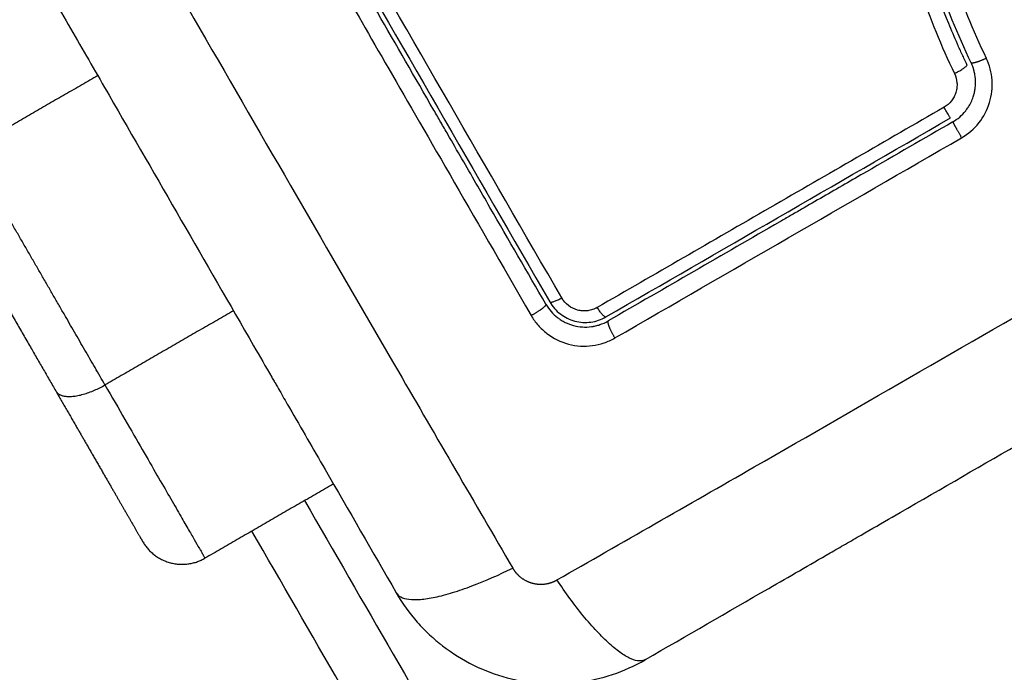
# Model space of a CAD drawing. Units: millimetres. Extents: x -6.9 to 10.6, y -0.1 to 15.4.
# Drawn here: x 3.4 to 3.5, y 3.5 to 3.6 of the extents above; entities that cross this region are included whole.
import ezdxf

# ---------------------------------------------------------------- set-up
doc = ezdxf.new("R2010")
doc.units = ezdxf.units.MM
doc.layers.add('DIASTASEIS', color=253, linetype='Continuous', lineweight=5)
doc.layers.add('Make2D$Visible$Curves', color=7, linetype='Continuous')
doc.layers.add('Make2D$Visible$Tangents', color=8, linetype='Continuous')
doc.styles.get("Standard").update_dxf_attribs({"font": 'ARIALN.TTF'})
doc.dimstyles.get("Standard").update_dxf_attribs({"dimtxt": 0.18, "dimasz": 0.15, "dimexe": 0.18, "dimexo": 0.0625, "dimgap": 0.09, "dimtad": 0, "dimtih": 1, "dimtoh": 1, "dimzin": 0, "dimdsep": 46, "dimtxsty": 'Standard', "dimblk": 'OBLIQUE', "dimcen": 0.09, "dimadec": 0, "dimazin": 0, "dimtfac": 1, "dimtofl": 0, "dimtmove": 0, "dimatfit": 3, "dimldrblk": 'OBLIQUE', "dimfxl": 1, "dimtolj": 1, "dimtzin": 0, "dimarcsym": 0})

# ---------------------------------------------------------------- blocks, each defined once
blk = doc.blocks.new('_Oblique')
at = {"color": 0, "linetype": 'ByBlock', "lineweight": -2}
blk.add_line((-0.5, -0.5), (0.5, 0.5), dxfattribs=at)
blk = doc.blocks.new('*D31')
at = {"layer": 'Defpoints', "color": 0}
for p in [(0.075, 9.105178), (0.075, 3.127595), (9.31127, 3.126796)]:
    blk.add_point(p, dxfattribs=at)
at = {"layer": 'DIASTASEIS', "color": 0, "lineweight": -2}
for p, q in [((0.075, 3.190095), (0.075, 9.285178)), ((9.31127, 3.189296), (9.31127, 9.285178)), ((0.075, 9.105178), (4.410857, 9.105178)), ((9.31127, 9.105178), (4.975413, 9.105178))]:
    blk.add_line(p, q, dxfattribs=at)
at = {"layer": 'DIASTASEIS', "color": 0, "linetype": 'ByBlock', "lineweight": -2, "xscale": 0.15, "yscale": 0.15, "zscale": 0.15, "rotation": 180}
blk.add_blockref('_Oblique', (0.075, 9.105178), dxfattribs=at)
at = {"layer": 'DIASTASEIS', "color": 0, "linetype": 'ByBlock', "lineweight": -2, "xscale": 0.15, "yscale": 0.15, "zscale": 0.15}
blk.add_blockref('_Oblique', (9.31127, 9.105178), dxfattribs=at)
at = {"layer": 'DIASTASEIS', "color": 0, "insert": (4.693135, 9.105178), "char_height": 0.18, "attachment_point": 5}
blk.add_mtext('\\A1;9.25', dxfattribs=at)
blk = doc.blocks.new('S-066')
at = {"layer": 'Make2D$Visible$Curves', "lineweight": -3}
for points, degree, knots in [([(1803.344735, 5989.211288), (1803.344683, 5989.211398), (1803.344628, 5989.211511), (1803.344523, 5989.211735), (1803.344366, 5989.212072), (1803.344213, 5989.212409), (1803.343912, 5989.213086), (1803.343718, 5989.21354), (1803.343158, 5989.214907), (1803.342813, 5989.215827), (1803.34187, 5989.218617), (1803.341365, 5989.220515), (1803.34079, 5989.22342), (1803.340629, 5989.224398), (1803.340359, 5989.22637), (1803.340251, 5989.227367), (1803.339996, 5989.230369), (1803.339919, 5989.232374), (1803.339816, 5989.236387), (1803.339789, 5989.238394), (1803.339639, 5989.241399), (1803.33957, 5989.242399), (1803.339369, 5989.244397), (1803.339237, 5989.245389), (1803.338894, 5989.247345), (1803.338684, 5989.248311), (1803.338182, 5989.250216), (1803.337891, 5989.251155), (1803.337234, 5989.25301), (1803.336869, 5989.253925), (1803.336275, 5989.255283), (1803.336069, 5989.255733), (1803.335749, 5989.256405), (1803.335587, 5989.25674), (1803.335421, 5989.257073), (1803.335309, 5989.257295), (1803.335252, 5989.257408), (1803.335196, 5989.257517)], 3, [0, 0, 0, 0, 0.374053, 0.374053, 0.748107, 1.496214, 1.496214, 2.992427, 2.992427, 5.984855, 5.984855, 11.96971, 11.96971, 14.962137, 14.962137, 17.954564, 17.954564, 23.939419, 23.939419, 29.924274, 29.924274, 32.916701, 32.916701, 35.909129, 35.909129, 38.901556, 38.901556, 41.893984, 41.893984, 44.886411, 44.886411, 46.382625, 46.382625, 47.130732, 47.504785, 47.504785, 47.878838, 47.878838, 47.878838, 47.878838]), ([(1803.345006, 5989.211417), (1803.344122, 5989.213263), (1803.343348, 5989.215149), (1803.342073, 5989.218988), (1803.341572, 5989.220939), (1803.341154, 5989.223148), (1803.34111, 5989.223392), (1803.341025, 5989.223883), (1803.340984, 5989.224129), (1803.340868, 5989.224868), (1803.340797, 5989.225363), (1803.340605, 5989.226855), (1803.340505, 5989.227856), (1803.340269, 5989.230879), (1803.340202, 5989.232916), (1803.340152, 5989.234985), (1803.340152, 5989.234999), (1803.340151, 5989.235028), (1803.34015, 5989.235072), (1803.340148, 5989.235174), (1803.340143, 5989.235379), (1803.340139, 5989.235555), (1803.340131, 5989.235909), (1803.340126, 5989.236145), (1803.340109, 5989.236855), (1803.340098, 5989.237332), (1803.340059, 5989.238771), (1803.340025, 5989.239743), (1803.339866, 5989.24269), (1803.339678, 5989.244702), (1803.339302, 5989.246747), (1803.339299, 5989.246761), (1803.339294, 5989.24679), (1803.339286, 5989.246834), (1803.339266, 5989.246936), (1803.339227, 5989.24714), (1803.339146, 5989.247549), (1803.339071, 5989.247899), (1803.338913, 5989.2486), (1803.338797, 5989.249068), (1803.338419, 5989.250469), (1803.338126, 5989.251401), (1803.337128, 5989.254185), (1803.33633, 5989.255956), (1803.33546, 5989.257661)], 3, [0, 0, 0, 0, 5.987512, 5.987512, 11.975023, 11.975023, 12.723462, 12.723462, 13.471901, 13.471901, 14.968779, 14.968779, 17.962535, 17.962535, 23.950047, 23.950047, 23.996824, 23.996824, 24.043602, 24.137156, 24.324266, 24.698486, 24.698486, 25.446925, 25.446925, 26.943803, 26.943803, 29.937558, 29.937558, 35.92507, 35.92507, 35.971848, 35.971848, 36.018625, 36.11218, 36.29929, 36.673509, 37.421948, 37.421948, 38.918826, 38.918826, 41.912582, 41.912582, 47.900094, 47.900094, 47.900094, 47.900094]), ([(1803.317052, 5989.195545), (1803.315829, 5989.197661), (1803.313992, 5989.200843), (1803.311843, 5989.204567), (1803.310766, 5989.206432), (1803.310304, 5989.207232), (1803.309996, 5989.207765), (1803.309843, 5989.208031), (1803.30845, 5989.210443), (1803.306594, 5989.213657), (1803.304432, 5989.217402), (1803.303506, 5989.219006), (1803.302889, 5989.220075), (1803.30258, 5989.22061), (1803.301041, 5989.223276), (1803.299192, 5989.226478), (1803.297033, 5989.230218), (1803.295952, 5989.23209), (1803.295412, 5989.233026), (1803.29518, 5989.233427), (1803.295025, 5989.233695), (1803.294947, 5989.23383), (1803.292429, 5989.238192), (1803.289989, 5989.242418), (1803.287552, 5989.24664)], 3, [0, 0, 0, 0, 7.422838, 11.134257, 12.989967, 13.917821, 13.917821, 14.845676, 14.845676, 22.268514, 25.979933, 27.835643, 27.835643, 29.691352, 29.691352, 37.11419, 40.825609, 42.681319, 43.609174, 44.073101, 44.073101, 44.537028, 44.537028, 59.382705, 59.382705, 59.382705, 59.382705]), ([(1803.287811, 5989.24679), (1803.290238, 5989.242587), (1803.292678, 5989.238361), (1803.296358, 5989.231986), (1803.297589, 5989.229855), (1803.300056, 5989.225581), (1803.301294, 5989.223437), (1803.307495, 5989.212698), (1803.31242, 5989.204167), (1803.317311, 5989.195695)], 3, [0, 0, 0, 0, 14.856214, 14.856214, 22.284321, 22.284321, 29.712427, 29.712427, 59.424855, 59.424855, 59.424855, 59.424855]), ([(1803.269463, 5989.24197), (1803.271023, 5989.239268), (1803.27336, 5989.235221), (1803.275691, 5989.231183), (1803.276662, 5989.229502), (1803.276855, 5989.229168), (1803.277249, 5989.228485), (1803.27784, 5989.227461), (1803.278432, 5989.226436), (1803.280405, 5989.223018), (1803.281982, 5989.220286), (1803.284369, 5989.216152), (1803.285562, 5989.214087), (1803.286752, 5989.212025), (1803.287545, 5989.210651), (1803.287943, 5989.209963), (1803.291503, 5989.203797), (1803.295067, 5989.197623), (1803.298687, 5989.191354), (1803.299133, 5989.19058), (1803.299232, 5989.190409), (1803.29928, 5989.190326), (1803.299426, 5989.190073), (1803.299717, 5989.189569), (1803.300786, 5989.187718), (1803.303313, 5989.18334), (1803.305652, 5989.179289), (1803.307213, 5989.176585)], 3, [0, 0, 0, 0, 9.545659, 14.318488, 14.318488, 15.511695, 15.511695, 16.704903, 19.091317, 19.091317, 28.636976, 28.636976, 33.409805, 35.79622, 35.79622, 38.182634, 38.182634, 57.273951, 59.660366, 59.958668, 59.958668, 60.25697, 60.25697, 60.853573, 62.046781, 66.81961, 76.365269, 76.365269, 76.365269, 76.365269]), ([(1803.345116, 5989.209088), (1803.345135, 5989.209139), (1803.345152, 5989.209191), (1803.345172, 5989.209256), (1803.345175, 5989.209264), (1803.345181, 5989.209284), (1803.345189, 5989.209314), (1803.345209, 5989.209386), (1803.345224, 5989.20945), (1803.345252, 5989.209579), (1803.345267, 5989.209668), (1803.3453, 5989.209946), (1803.345307, 5989.210142), (1803.345291, 5989.210354), (1803.345291, 5989.210358), (1803.34529, 5989.210368), (1803.345288, 5989.210384), (1803.345285, 5989.21042), (1803.345282, 5989.210452), (1803.345274, 5989.210517), (1803.345268, 5989.210562), (1803.345245, 5989.210699), (1803.345225, 5989.210796), (1803.345197, 5989.210899), (1803.345197, 5989.210899), (1803.345196, 5989.210903), (1803.345195, 5989.210907), (1803.345192, 5989.210919), (1803.345185, 5989.210945), (1803.345178, 5989.210969), (1803.345162, 5989.211021), (1803.34515, 5989.211061), (1803.345104, 5989.211192), (1803.345063, 5989.211297), (1803.345006, 5989.211416)], 3, [2.117265, 2.117265, 2.117265, 2.117265, 2.276741, 2.276741, 2.312315, 2.312315, 2.34789, 2.419038, 2.561334, 2.561334, 2.845927, 2.845927, 3.415112, 3.415112, 3.432899, 3.432899, 3.450686, 3.48626, 3.557408, 3.557408, 3.699705, 3.699705, 3.984297, 3.984297, 3.993191, 3.993191, 4.002084, 4.019872, 4.055446, 4.126594, 4.126594, 4.26889, 4.26889, 4.552707, 4.552707, 4.552707, 4.552707]), ([(1803.343913, 5989.210707), (1803.344005, 5989.210514), (1803.34406, 5989.210309), (1803.344084, 5989.209991), (1803.344082, 5989.209885), (1803.344059, 5989.209675), (1803.344037, 5989.209569), (1803.343974, 5989.209366), (1803.343934, 5989.209268), (1803.343835, 5989.209079), (1803.343776, 5989.208988), (1803.343577, 5989.208737), (1803.343413, 5989.208595), (1803.343225, 5989.208486)], 3, [-2.58507, -2.58507, -2.58507, -2.58507, -1.938803, -1.938803, -1.615669, -1.615669, -1.292535, -1.292535, -0.969401, -0.969401, -0.646268, -0.646268, 0, 0, 0, 0]), ([(1803.323605, 5989.172193), (1803.326307, 5989.173753), (1803.330354, 5989.176089), (1803.334392, 5989.178421), (1803.336074, 5989.179392), (1803.336408, 5989.179584), (1803.337091, 5989.179979), (1803.338115, 5989.18057), (1803.33914, 5989.181162), (1803.342557, 5989.183135), (1803.345289, 5989.184712), (1803.349424, 5989.187099), (1803.351489, 5989.188292), (1803.353551, 5989.189482), (1803.354925, 5989.190275), (1803.355613, 5989.190672), (1803.361779, 5989.194232), (1803.367953, 5989.197797), (1803.374222, 5989.201416), (1803.374995, 5989.201863), (1803.375167, 5989.201962), (1803.37525, 5989.20201), (1803.375502, 5989.202156), (1803.376007, 5989.202447), (1803.377858, 5989.203515), (1803.382236, 5989.206043), (1803.386286, 5989.208382), (1803.38899, 5989.209943)], 3, [0, 0, 0, 0, 9.545659, 14.318488, 14.318488, 15.511695, 15.511695, 16.704903, 19.091317, 19.091317, 28.636976, 28.636976, 33.409805, 35.79622, 35.79622, 38.182634, 38.182634, 57.273951, 59.660366, 59.958668, 59.958668, 60.25697, 60.25697, 60.853573, 62.046781, 66.81961, 76.365269, 76.365269, 76.365269, 76.365269]), ([(1803.3438, 5989.207524), (1803.344119, 5989.207708), (1803.344411, 5989.207956), (1803.344664, 5989.208274), (1803.344676, 5989.208291), (1803.344704, 5989.208326), (1803.344744, 5989.208381), (1803.344782, 5989.208437), (1803.344858, 5989.208551), (1803.344905, 5989.208631), (1803.344954, 5989.208722), (1803.344958, 5989.208732), (1803.344963, 5989.208741)], 3, [0, 0, 0, 0, 1.138371, 1.138371, 1.209519, 1.209519, 1.280667, 1.422963, 1.422963, 1.707556, 1.707556, 1.738981, 1.738981, 1.738981, 1.738981]), ([(1803.3438, 5989.207524), (1803.341909, 5989.206432), (1803.339069, 5989.204792), (1803.335749, 5989.202876), (1803.334088, 5989.201917), (1803.333257, 5989.201437), (1803.332901, 5989.201231), (1803.332664, 5989.201094), (1803.332544, 5989.201025), (1803.328659, 5989.198782), (1803.3249, 5989.196612), (1803.32115, 5989.194446)], 3, [0, 0, 0, 0, 6.581431, 9.872147, 11.517505, 12.340184, 12.751523, 12.751523, 13.162862, 13.162862, 26.325725, 26.325725, 26.325725, 26.325725]), ([(1803.27716, 5989.203139), (1803.279151, 5989.19969), (1803.281092, 5989.196328), (1803.283031, 5989.19297), (1803.284836, 5989.189843)], 2, [0, 0, 0, 0.5, 0.5, 1, 1, 1]), ([(1803.317052, 5989.195543), (1803.317255, 5989.195192), (1803.317522, 5989.194896), (1803.317839, 5989.194652), (1803.31786, 5989.194636), (1803.3179, 5989.194607), (1803.317961, 5989.194564), (1803.318023, 5989.194523), (1803.31815, 5989.194444), (1803.318236, 5989.194396), (1803.318502, 5989.194266), (1803.318687, 5989.194197), (1803.319064, 5989.194096), (1803.319256, 5989.194064), (1803.31965, 5989.194038), (1803.319849, 5989.194045), (1803.320072, 5989.194074), (1803.320094, 5989.194078), (1803.32014, 5989.194085), (1803.32021, 5989.194097), (1803.320279, 5989.194111), (1803.320419, 5989.194143), (1803.320512, 5989.194169), (1803.320789, 5989.194263), (1803.320973, 5989.194344), (1803.32115, 5989.194446)], 3, [0.0018, 0.0018, 0.0018, 0.0018, 1.193403, 1.193403, 1.267991, 1.267991, 1.342579, 1.491754, 1.491754, 1.790105, 1.790105, 2.386807, 2.386807, 2.983508, 2.983508, 3.58021, 3.58021, 3.654798, 3.654798, 3.729385, 3.878561, 3.878561, 4.176912, 4.176912, 4.773613, 4.773613, 4.773613, 4.773613]), ([(1803.317311, 5989.195695), (1803.3174, 5989.195541), (1803.317503, 5989.195397), (1803.317737, 5989.195131), (1803.317867, 5989.195009), (1803.318286, 5989.194688), (1803.318612, 5989.194527), (1803.319123, 5989.194391), (1803.319301, 5989.194361), (1803.319653, 5989.194339), (1803.319829, 5989.194345), (1803.32018, 5989.194391), (1803.320354, 5989.194432), (1803.320685, 5989.194545), (1803.320845, 5989.194617), (1803.320998, 5989.194705)], 3, [0, 0, 0, 0, 0.532886, 0.532886, 1.065773, 1.065773, 2.131546, 2.131546, 2.664432, 2.664432, 3.197318, 3.197318, 3.730205, 3.730205, 4.260816, 4.260816, 4.260816, 4.260816]), ([(1803.284836, 5989.189843), (1803.285854, 5989.18808), (1803.286712, 5989.186594), (1803.287695, 5989.184892), (1803.288444, 5989.183595), (1803.289351, 5989.182023), (1803.289876, 5989.181113), (1803.290546, 5989.179953), (1803.290546, 5989.179953)], 2, [0, 0, 0, 0.25, 0.25, 0.5, 0.5, 0.75, 0.75, 1, 1, 1]), ([(1803.307213, 5989.176585), (1803.307618, 5989.175883), (1803.308087, 5989.175237), (1803.308859, 5989.17436), (1803.309128, 5989.174084), (1803.309545, 5989.173693), (1803.309687, 5989.173567), (1803.309902, 5989.173384), (1803.310011, 5989.173293), (1803.310139, 5989.173191), (1803.310194, 5989.173147), (1803.310231, 5989.173119), (1803.310248, 5989.173105), (1803.311538, 5989.172109), (1803.31299, 5989.171399), (1803.315255, 5989.170792), (1803.316035, 5989.170662), (1803.31722, 5989.170585), (1803.317618, 5989.170579), (1803.318216, 5989.170599), (1803.318515, 5989.170617), (1803.318864, 5989.170651), (1803.319038, 5989.170671), (1803.319113, 5989.17068), (1803.319163, 5989.170687), (1803.319189, 5989.17069), (1803.319952, 5989.170793), (1803.320698, 5989.170965), (1803.322164, 5989.171458), (1803.322884, 5989.171779), (1803.323577, 5989.172177)], 3, [-18.903298, -18.903298, -18.903298, -18.903298, -16.540386, -16.540386, -15.35893, -15.35893, -14.768202, -14.768202, -14.472838, -14.325156, -14.251315, -14.251315, -14.177474, -14.177474, -9.451649, -9.451649, -7.088737, -7.088737, -5.907281, -5.907281, -5.316553, -5.021189, -4.873507, -4.799666, -4.799666, -4.725825, -4.725825, -2.362912, -2.362912, -0.031428, -0.031428, -0.031428, -0.031428])]:
    blk.add_open_spline(points, degree=degree, knots=knots, dxfattribs=at)
for points, weights in [([(1803.343913, 5989.210707), (1803.344808, 5989.211136), (1803.344735, 5989.211288)], [1, 0.709666204914, 1]), ([(1803.34365, 5989.207783), (1803.343637, 5989.207777), (1803.343225, 5989.208486)], [0.999679528283, 0.767910392443, 1]), ([(1803.290546, 5989.179953), (1803.292046, 5989.177355), (1803.294644, 5989.178855)], [1, 0.707106781187, 1])]:
    blk.add_rational_spline(points, weights, degree=2, dxfattribs=at)
for points, degree in [([(1803.344963, 5989.208741), (1803.345021, 5989.208851), (1803.345072, 5989.208968), (1803.345116, 5989.209088)], 3), ([(1803.321, 5989.194706), (1803.328485, 5989.199028), (1803.336034, 5989.203387), (1803.34365, 5989.207783)], 3), ([(1803.303088, 5989.18373), (1803.298866, 5989.181292), (1803.294644, 5989.178855)], 2), ([(1803.626149, 5988.429793), (1803.408784, 5988.80628), (1803.191419, 5989.182766)], 2), ([(1803.301191, 5989.182635), (1803.487737, 5988.859529), (1803.674282, 5988.536424)], 2), ([(1803.187574, 5989.180546), (1803.405667, 5988.802798), (1803.62376, 5988.425051)], 2)]:
    blk.add_open_spline(points, degree=degree, dxfattribs=at)
at = {"layer": 'Make2D$Visible$Tangents', "lineweight": -3}
for points, knots in [([(1803.336382, 5989.258269), (1803.336866, 5989.257322), (1803.337308, 5989.256391), (1803.337908, 5989.255021), (1803.338192, 5989.254343), (1803.338495, 5989.253562), (1803.33864, 5989.253174), (1803.338711, 5989.252981), (1803.338741, 5989.252899), (1803.338761, 5989.252844), (1803.338771, 5989.252817), (1803.338953, 5989.252309), (1803.339194, 5989.251593), (1803.339411, 5989.250878), (1803.33955, 5989.250402), (1803.339617, 5989.250166), (1803.339811, 5989.249446), (1803.339992, 5989.24872), (1803.340177, 5989.247862), (1803.340263, 5989.24743), (1803.340299, 5989.247244), (1803.340322, 5989.24712), (1803.340334, 5989.247057), (1803.340433, 5989.24652), (1803.340553, 5989.24579), (1803.340673, 5989.244913), (1803.340727, 5989.244469), (1803.340753, 5989.244245), (1803.340764, 5989.244149), (1803.340771, 5989.244085), (1803.340775, 5989.244051), (1803.340829, 5989.24356), (1803.340897, 5989.242839), (1803.340964, 5989.241946), (1803.340994, 5989.241487), (1803.341008, 5989.241255), (1803.341014, 5989.241154), (1803.341018, 5989.241087), (1803.34102, 5989.24105), (1803.341046, 5989.240594), (1803.341068, 5989.240128), (1803.341099, 5989.239375), (1803.341113, 5989.238985), (1803.341129, 5989.238505), (1803.341136, 5989.23826), (1803.341139, 5989.238153), (1803.341141, 5989.238082), (1803.341142, 5989.238043), (1803.34115, 5989.237767), (1803.34116, 5989.237395), (1803.341171, 5989.236953), (1803.341175, 5989.236762), (1803.341178, 5989.236634), (1803.341179, 5989.236569), (1803.341186, 5989.236255), (1803.341195, 5989.235878), (1803.341205, 5989.235439), (1803.34121, 5989.235219), (1803.341213, 5989.235109), (1803.341214, 5989.235062), (1803.341215, 5989.235031), (1803.341215, 5989.235016), (1803.34123, 5989.234398), (1803.341245, 5989.233848), (1803.341268, 5989.233096), (1803.34128, 5989.232738), (1803.341294, 5989.232353), (1803.341301, 5989.232169), (1803.341305, 5989.232078), (1803.341307, 5989.23204), (1803.341308, 5989.232015), (1803.341308, 5989.232004), (1803.341331, 5989.231446), (1803.34137, 5989.230664), (1803.341423, 5989.229805), (1803.341452, 5989.229389), (1803.341467, 5989.229184), (1803.341475, 5989.229082), (1803.341478, 5989.229039), (1803.34148, 5989.22901), (1803.341481, 5989.228996), (1803.341564, 5989.227916), (1803.341669, 5989.226887), (1803.341862, 5989.225397), (1803.341967, 5989.224665), (1803.342104, 5989.223834), (1803.342177, 5989.223424), (1803.342214, 5989.22322), (1803.342231, 5989.223133), (1803.342241, 5989.223076), (1803.342247, 5989.223048), (1803.34244, 5989.222025), (1803.34266, 5989.221045), (1803.343035, 5989.219596), (1803.343235, 5989.218877), (1803.343489, 5989.218046), (1803.343621, 5989.217633), (1803.343678, 5989.217457), (1803.343717, 5989.217339), (1803.343737, 5989.217279), (1803.344365, 5989.215398), (1803.345113, 5989.21356), (1803.346, 5989.211706)], [-48.2194, -48.2194, -48.2194, -48.2194, -45.205687, -45.205687, -43.698831, -42.945403, -42.568689, -42.380332, -42.286153, -42.286153, -42.191975, -42.191975, -40.685118, -39.93169, -39.93169, -39.178262, -39.178262, -37.671406, -36.917978, -36.541264, -36.352907, -36.352907, -36.16455, -36.16455, -34.657694, -33.904265, -33.527551, -33.339194, -33.245016, -33.245016, -33.150837, -33.150837, -31.643981, -30.890553, -30.513839, -30.325482, -30.231303, -30.231303, -30.137125, -30.137125, -28.630269, -28.630269, -27.87684, -27.500126, -27.311769, -27.217591, -27.217591, -27.123412, -27.123412, -26.369984, -25.99327, -25.804913, -25.804913, -25.616556, -25.616556, -24.863128, -24.486414, -24.298057, -24.203878, -24.156789, -24.156789, -24.1097, -24.1097, -22.602844, -22.602844, -21.849415, -21.472701, -21.284344, -21.190166, -21.143077, -21.143077, -21.095987, -21.095987, -19.589131, -18.835703, -18.458989, -18.270632, -18.176453, -18.129364, -18.129364, -18.082275, -18.082275, -15.068562, -15.068562, -13.561706, -12.808278, -12.431564, -12.243207, -12.149028, -12.149028, -12.05485, -12.05485, -9.041137, -9.041137, -7.534281, -6.780853, -6.404139, -6.215782, -6.215782, -6.027425, -6.027425, 0, 0, 0, 0]), ([(1803.334336, 5989.257187), (1803.335245, 5989.255405), (1803.336051, 5989.253588), (1803.337029, 5989.250787), (1803.337317, 5989.249842), (1803.337808, 5989.247923), (1803.338012, 5989.24695), (1803.33834, 5989.244979), (1803.338465, 5989.243977), (1803.338651, 5989.241968), (1803.338713, 5989.240962), (1803.338848, 5989.23794), (1803.338872, 5989.235922), (1803.338983, 5989.231888), (1803.339071, 5989.229873), (1803.339436, 5989.225851), (1803.339712, 5989.223869), (1803.340504, 5989.219981), (1803.341019, 5989.218074), (1803.342293, 5989.214336), (1803.343052, 5989.212505), (1803.343913, 5989.210707)], [-48.143479, -48.143479, -48.143479, -48.143479, -42.125544, -42.125544, -39.116577, -39.116577, -36.107609, -36.107609, -33.098642, -33.098642, -30.089674, -30.089674, -24.071739, -24.071739, -18.053805, -18.053805, -12.03587, -12.03587, -6.017935, -6.017935, 0, 0, 0, 0]), ([(1803.274692, 5989.247795), (1803.277135, 5989.243525), (1803.283713, 5989.232041), (1803.294699, 5989.21295), (1803.305739, 5989.193891), (1803.312396, 5989.182452), (1803.314872, 5989.178201)], [0, 0, 0, 0, 15.335891, 40.710981, 66.086071, 81.421962, 81.421962, 81.421962, 81.421962]), ([(1803.318094, 5989.195956), (1803.313176, 5989.20447), (1803.308225, 5989.213043), (1803.301994, 5989.223837), (1803.300747, 5989.225996), (1803.298261, 5989.230303), (1803.297021, 5989.232451), (1803.294546, 5989.236739), (1803.293312, 5989.238879), (1803.290854, 5989.243138), (1803.289629, 5989.245259), (1803.28841, 5989.247372)], [-59.792881, -59.792881, -59.792881, -59.792881, -29.89644, -29.89644, -22.42233, -22.42233, -14.94822, -14.94822, -7.47411, -7.47411, 0, 0, 0, 0]), ([(1803.286407, 5989.246215), (1803.288963, 5989.241785), (1803.291475, 5989.237432), (1803.295177, 5989.231018), (1803.2964, 5989.228899), (1803.298218, 5989.225749), (1803.299123, 5989.224182), (1803.300171, 5989.222365), (1803.300694, 5989.221461), (1803.300955, 5989.221009), (1803.301085, 5989.220783), (1803.30115, 5989.22067), (1803.301183, 5989.220614), (1803.301199, 5989.220586), (1803.301207, 5989.220572), (1803.30121, 5989.220566), (1803.301213, 5989.220562), (1803.301215, 5989.220559), (1803.301735, 5989.219657), (1803.303135, 5989.217232), (1803.306314, 5989.211727), (1803.310572, 5989.204353), (1803.314131, 5989.198191), (1803.31609, 5989.194799)], [0, 0, 0, 0, 14.939827, 14.939827, 22.409741, 22.409741, 26.144698, 28.012176, 28.945915, 29.412785, 29.64622, 29.762937, 29.821296, 29.850475, 29.865065, 29.87236, 29.87236, 29.879654, 29.879654, 37.349568, 44.819482, 52.289395, 59.759309, 59.759309, 59.759309, 59.759309]), ([(1803.31778, 5989.177422), (1803.32205, 5989.179865), (1803.333535, 5989.186443), (1803.352625, 5989.197429), (1803.371685, 5989.208469), (1803.383124, 5989.215125), (1803.387375, 5989.217602)], [0, 0, 0, 0, 15.335891, 40.710981, 66.086071, 81.421962, 81.421962, 81.421962, 81.421962]), ([(1803.344382, 5989.206482), (1803.344819, 5989.206734), (1803.345209, 5989.207071), (1803.345834, 5989.207858), (1803.346072, 5989.208312), (1803.346292, 5989.209029), (1803.346343, 5989.209275), (1803.346398, 5989.209773), (1803.346403, 5989.21002), (1803.346346, 5989.210774), (1803.346218, 5989.211252), (1803.346, 5989.211706)], [0, 0, 0, 0, 1.522313, 1.522313, 3.044625, 3.044625, 3.805781, 3.805781, 4.566938, 4.566938, 6.08925, 6.08925, 6.08925, 6.08925]), ([(1803.343225, 5989.208486), (1803.3394, 5989.206278), (1803.335577, 5989.204071), (1803.327972, 5989.199682), (1803.324191, 5989.1975), (1803.320431, 5989.195329)], [0, 0, 0, 0, 13.247019, 13.247019, 26.494037, 26.494037, 26.494037, 26.494037]), ([(1803.320431, 5989.195329), (1803.320334, 5989.195274), (1803.320233, 5989.195228), (1803.320024, 5989.195156), (1803.319913, 5989.19513), (1803.319691, 5989.195101), (1803.31958, 5989.195097), (1803.319356, 5989.195111), (1803.319243, 5989.195129), (1803.318918, 5989.195216), (1803.318711, 5989.195318), (1803.318357, 5989.19559), (1803.318206, 5989.195762), (1803.318094, 5989.195956)], [0, 0, 0, 0, 0.339236, 0.339236, 0.678472, 0.678472, 1.017708, 1.017708, 1.356944, 1.356944, 2.035416, 2.035416, 2.713888, 2.713888, 2.713888, 2.713888]), ([(1803.31609, 5989.194799), (1803.31622, 5989.194573), (1803.316372, 5989.19436), (1803.316721, 5989.193962), (1803.316912, 5989.193783), (1803.317542, 5989.193298), (1803.318024, 5989.19306), (1803.318793, 5989.192855), (1803.319055, 5989.192812), (1803.319584, 5989.192778), (1803.319849, 5989.192788), (1803.32037, 5989.192857), (1803.320627, 5989.192918), (1803.321125, 5989.193087), (1803.321362, 5989.193195), (1803.321588, 5989.193326)], [0, 0, 0, 0, 0.797243, 0.797243, 1.594485, 1.594485, 3.18897, 3.18897, 3.986213, 3.986213, 4.783455, 4.783455, 5.580698, 5.580698, 6.37794, 6.37794, 6.37794, 6.37794]), ([(1803.307213, 5989.176585), (1803.307341, 5989.176364), (1803.307613, 5989.17621), (1803.308259, 5989.176127), (1803.308514, 5989.176124), (1803.309095, 5989.176171), (1803.309421, 5989.17622), (1803.310133, 5989.17637), (1803.310519, 5989.176471), (1803.311332, 5989.176719), (1803.311759, 5989.176865), (1803.313072, 5989.177361), (1803.313988, 5989.177766), (1803.314872, 5989.178201)], [-13.155071, -13.155071, -13.155071, -13.155071, -9.866303, -9.866303, -8.221919, -8.221919, -6.577535, -6.577535, -4.933151, -4.933151, -3.288768, -3.288768, 0, 0, 0, 0]), ([(1803.323605, 5989.172193), (1803.323384, 5989.172065), (1803.323071, 5989.172068), (1803.32247, 5989.172319), (1803.322248, 5989.172444), (1803.321768, 5989.172775), (1803.32151, 5989.172981), (1803.320969, 5989.173467), (1803.320685, 5989.173747), (1803.320105, 5989.174368), (1803.319809, 5989.174709), (1803.318919, 5989.175795), (1803.318328, 5989.176604), (1803.31778, 5989.177422)], [0, 0, 0, 0, 3.288716, 3.288716, 4.933073, 4.933073, 6.577431, 6.577431, 8.221789, 8.221789, 9.866147, 9.866147, 13.154862, 13.154862, 13.154862, 13.154862])]:
    blk.add_open_spline(points, degree=3, knots=knots, dxfattribs=at)
for points, weights, degree, knots in [([(1803.346, 5989.211706), (1803.345622, 5989.211523), (1803.345329, 5989.211438), (1803.345036, 5989.211353), (1803.345006, 5989.211417)], [1, 0.921761101126, 1, 0.921761101126, 1], 2, [-1.682684, -1.682684, -1.682684, -0.841342, -0.841342, 0, 0, 0]), ([(1803.3438, 5989.207524), (1803.343793, 5989.20752), (1803.343971, 5989.207201), (1803.344149, 5989.206883), (1803.344382, 5989.206482)], [1, 0.904209475482, 1, 0.904209475482, 1], 2, [0, 0, 0, 0.882542, 0.882542, 1.765085, 1.765085, 1.765085]), ([(1803.317052, 5989.195545), (1803.317092, 5989.195475), (1803.316797, 5989.195247), (1803.316502, 5989.195018), (1803.31609, 5989.194799)], [1, 0.902848434852, 1, 0.902848434852, 1], 2, [0, 0, 0, 0.888895, 0.888895, 1.777789, 1.777789, 1.777789]), ([(1803.32115, 5989.194446), (1803.321075, 5989.194403), (1803.321209, 5989.194061), (1803.321343, 5989.193718), (1803.321588, 5989.193326)], [1, 0.904553342669, 1, 0.904553342669, 1], 2, [0, 0, 0, 0.880931, 0.880931, 1.761862, 1.761862, 1.761862]), ([(1803.314872, 5989.178201), (1803.315008, 5989.177968), (1803.315285, 5989.17765), (1803.315767, 5989.177349), (1803.316175, 5989.177196), (1803.316607, 5989.177129), (1803.317165, 5989.177156), (1803.317554, 5989.177292), (1803.31778, 5989.177422)], [0.999998587727, 0.999998653903, 0.999998733883, 0.999998789691, 0.999998803595, 0.999998787858, 0.999998730714, 0.999998651809, 0.999998587727], 3, [-3.406541, -3.406541, -3.406541, -3.406541, -2.56158, -2.128809, -1.689511, -1.250424, -0.818281, 0, 0, 0, 0])]:
    blk.add_rational_spline(points, weights, degree=degree, knots=knots, dxfattribs=at)
for points, degree in [([(1803.287596, 5989.210564), (1803.283374, 5989.208127), (1803.279152, 5989.205689)], 2), ([(1803.321588, 5989.193326), (1803.329186, 5989.197711), (1803.336784, 5989.202097), (1803.344382, 5989.206482)], 3), ([(1803.296515, 5989.195114), (1803.292294, 5989.192677), (1803.288072, 5989.190239)], 2), ([(1803.194883, 5989.184766), (1803.411587, 5988.809424), (1803.628291, 5988.434082)], 2), ([(1803.672377, 5988.531723), (1803.485052, 5988.856179), (1803.297727, 5989.180635)], 2), ([(1803.621597, 5988.420796), (1803.402854, 5988.799671), (1803.18411, 5989.178546)], 2)]:
    blk.add_open_spline(points, degree=degree, dxfattribs=at)
for points, weights, degree in [([(1803.288072, 5989.190239), (1803.285269, 5989.195094), (1803.282247, 5989.200327), (1803.279152, 5989.205689)], [1, 0.984025729284, 0.984025729284, 1], 3), ([(1803.317311, 5989.195695), (1803.317381, 5989.195574), (1803.318094, 5989.195956)], [1, 0.771892850013, 1], 2), ([(1803.321, 5989.194706), (1803.320866, 5989.194629), (1803.320431, 5989.195329)], [1, 0.766789795066, 1], 2), ([(1803.284836, 5989.189843), (1803.285474, 5989.188739), (1803.288072, 5989.190239)], [1, 0.707106781187, 1], 2), ([(1803.288072, 5989.190239), (1803.292717, 5989.182194), (1803.294644, 5989.178855), (1803.294644, 5989.178855)], [0.606516546095, 0.689357208812, 0.820518360114, 1], 3)]:
    blk.add_rational_spline(points, weights, degree=degree, dxfattribs=at)
blk = doc.blocks.new('S066')
blk.add_blockref('S-066', (24.512101, -3.73053))

msp = doc.modelspace()

# ---------------------------------------------------------------- block references
msp.add_blockref('S066', (-1824.358691, -5981.924805))

# ---------------------------------------------------------------- dimensions: what is measured, and where the dimension line sits
at = {"layer": 'DIASTASEIS'}
dim = msp.add_linear_dim(base=(0.075, 9.105178), p1=(9.31127, 3.126796), p2=(0.075, 3.127595), dimstyle='Standard', override={"dimrnd": 0.05}, dxfattribs=at)
dim.commit()
dim.dimension.update_dxf_attribs({"geometry": '*D31', "text_midpoint": (4.693135, 9.105178)})

doc.saveas('drawing.dxf')
